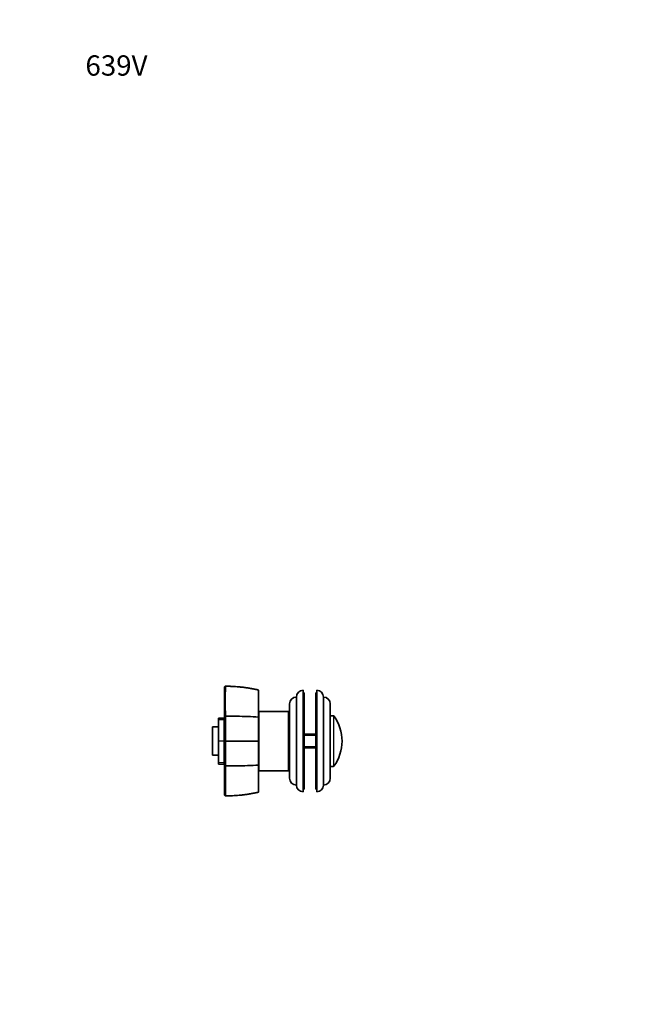
# Model space of a CAD drawing. Units: millimetres. Extents: x 0 to 746, y 0 to 1164.
# Drawn here: x 0 to 370, y 582 to 1164 of the extents above; entities that cross this region are included whole.
import ezdxf
from ezdxf import colors
from ezdxf.entities.mleader import LeaderData, LeaderLine
from ezdxf.math import Vec2, Vec3

# ---------------------------------------------------------------- set-up
doc = ezdxf.new("R2010")
doc.units = ezdxf.units.MM
doc.layers.add('DV4_Défaut', color=7, linetype='Continuous')
doc.layers.add('Défaut', color=7, linetype='Continuous')

# ---------------------------------------------------------------- blocks, each defined once
blk = doc.blocks.new('_DOT')
at = {"color": 0}
blk.add_line((0, 0), (-1, 0), dxfattribs=at)
at = {"color": 0, "const_width": 0.333}
blk.add_lwpolyline([(-0.1665, 0, 1), (0.1665, 0, 1)], format="xyb", close=True, dxfattribs=at)
blk = doc.blocks.new('SE3')
at = {"layer": 'DV4_Défaut', "color": 7, "linetype": 'Continuous', "lineweight": 35}
for p, q in [((121.1, 769.62), (121.6, 770.17)), ((121.1, 751.88), (121.1, 769.62)), ((121.59, 770.05), (121.54, 770.1)), ((141.1, 767.83), (141.1, 751.88)), ((163.5, 711.65), (163.5, 763.65)), ((167.5, 707.65), (167.5, 767.65)), ((168, 766.15), (167.5, 766.15)), ((168, 709.15), (168, 766.15)), ((175, 766.15), (175, 709.15)), ((175.5, 766.15), (175, 766.15)), ((175.5, 767.65), (175.5, 707.65)), ((179.5, 763.65), (179.5, 711.65)), ((159.5, 715.65), (159.5, 759.65)), ((183.49, 759.65), (183.49, 715.65)), ((117.4, 750.41), (117.4, 751.28)), ((120.9, 751.28), (117.4, 751.28)), ((120.9, 750.41), (120.9, 751.28)), ((121.1, 751.89), (121.59, 752.3)), ((141.1, 751.88), (141.1, 737.84)), ((141.3, 720.15), (141.3, 755.15)), ((158.8, 755.15), (141.3, 755.15)), ((158.8, 720.15), (158.8, 755.15)), ((159.5, 752.65), (158.8, 752.65)), ((185.39, 752.65), (183.49, 752.65)), ((113.9, 729.25), (113.9, 746.05)), ((117.4, 746.05), (113.9, 746.05)), ((117.4, 750.29), (117.4, 750.41)), ((117.4, 750.29), (117.4, 737.74)), ((120.9, 750.41), (120.9, 750.29)), ((120.9, 750.29), (120.9, 737.74)), ((121.1, 747.65), (120.9, 747.65)), ((141.3, 746.65), (141.1, 746.65)), ((175, 741.65), (168, 741.65)), ((117.4, 737.56), (117.4, 737.74)), ((117.4, 737.56), (117.4, 725.02)), ((120.9, 737.74), (120.9, 737.56)), ((120.9, 737.56), (120.9, 725.02)), ((121.6, 737.65), (121.1, 737.65)), ((121.54, 737.65), (121.59, 737.88)), ((121.59, 737.43), (121.54, 737.65)), ((141.1, 737.84), (141.1, 737.46)), ((141.1, 737.46), (141.1, 723.43)), ((168, 733.65), (175, 733.65)), ((113.9, 729.25), (117.4, 729.25)), ((120.9, 727.65), (121.1, 727.65)), ((141.1, 728.65), (141.3, 728.65)), ((117.4, 724.89), (117.4, 725.02)), ((117.4, 724.02), (117.4, 724.89)), ((117.4, 724.02), (120.9, 724.02)), ((120.9, 725.02), (120.9, 724.89)), ((120.9, 724.02), (120.9, 724.89)), ((121.59, 723), (121.1, 723.42)), ((141.1, 723.43), (141.1, 707.47)), ((158.8, 722.65), (159.5, 722.65)), ((183.49, 722.65), (185.39, 722.65)), ((141.3, 720.15), (158.8, 720.15)), ((121.6, 705.14), (121.1, 705.69)), ((121.54, 705.21), (121.59, 705.25)), ((167.5, 709.15), (168, 709.15)), ((175, 709.15), (175.5, 709.15))]:
    blk.add_line(p, q, dxfattribs=at)
at = {"layer": 'DV4_Défaut', "color": 7, "linetype": 'Continuous', "lineweight": 18}
for p, q in [((185.39, 722.65), (185.39, 752.65)), ((185.55, 722.73), (185.55, 752.57)), ((117.4, 750.41), (120.9, 750.41)), ((120.9, 750.29), (117.4, 750.29)), ((168, 740.89), (175, 740.89)), ((117.4, 737.74), (120.9, 737.74)), ((120.9, 737.56), (117.4, 737.56)), ((168, 734.42), (175, 734.42)), ((117.4, 725.02), (120.9, 725.02)), ((120.9, 724.89), (117.4, 724.89))]:
    blk.add_line(p, q, dxfattribs=at)
at = {"layer": 'DV4_Défaut', "color": 7, "linetype": 'Continuous', "lineweight": 35}
for centre, radius, start, end in [((401.71, 761.11), 280.26, 178.17123, 181.80263), ((163.5, 759.65), 4, 90.01747, 180), ((167.5, 763.65), 4, 90, 180), ((175.5, 763.65), 4, 0, 90), ((179.49, 759.65), 4, 0, 89.98253), ((127.11, 2887.97), 2135.68, 269.85203, 270.03205), ((-2854.77, 744.25), 2976.37, 359.87736, 0.15485), ((128.31, 554.75), 197.54, 86.28956, 90.00226), ((185.39, 752.45), 0.2, 36.63921, 90), ((165.49, 737.65), 25, 323.36079, 36.63921), ((-2016.13, 730.61), 2137.74, 359.79647, 0.18269), ((1271.96, 714.3), 1150.39, 179.56609, 180.45084), ((128.31, 920.56), 197.54, 269.99774, 273.71044), ((185.39, 722.85), 0.2, 270, 323.36079), ((163.5, 715.65), 4, 180, 269.98253), ((167.5, 711.65), 4, 180, 270), ((175.5, 711.65), 4, 270, 0), ((179.49, 715.65), 4, 270.01747, 0)]:
    blk.add_arc(centre, radius, start, end, dxfattribs=at)
at = {"layer": 'DV4_Défaut', "color": 7, "linetype": 'Continuous', "lineweight": 18}
for centre, radius, start, end in [((120.99, 678.11), 91.95, 77.36688, 89.61822), ((121.37, -4247.94), 4985.82, 89.77329, 89.99735), ((121.31, 5737.98), 5000.55, 270.00334, 270.22674), ((120.99, 797.15), 91.9, 270.37706, 282.63522)]:
    blk.add_arc(centre, radius, start, end, dxfattribs=at)
at = {"layer": 'DV4_Défaut', "color": 7, "linetype": 'Continuous', "lineweight": 35}
for points, degree, knots in [([(141.1, 767.87), (140.34, 768.03), (139.06, 768.31), (136.91, 768.72), (134.8, 769.07), (132.65, 769.37), (130.53, 769.62), (128.46, 769.8), (126.39, 769.94), (124.27, 770.03), (122.59, 770.08), (121.72, 770.08), (121.54, 770.08)], 3, [0, 0, 0, 0, 0.106807, 0.216014, 0.325311, 0.434771, 0.544493, 0.649884, 0.751604, 0.859454, 0.974787, 1, 1, 1, 1]), ([(121.1, 737.65), (121.1, 743.18), (121.1, 746.89), (121.1, 750.53), (121.1, 751.88)], 2, [0, 0, 0, 0.5, 0.5, 1, 1, 1]), ([(121.09, 723.42), (121.1, 724.77), (121.1, 728.42), (121.1, 732.12), (121.1, 737.65)], 2, [0, 0, 0, 0.5, 0.5, 1, 1, 1]), ([(121.1, 705.69), (121.1, 708.25), (121.1, 712.86), (121.1, 717.4), (121.09, 723.42)], 2, [0, 0, 0, 0.5, 0.5, 1, 1, 1]), ([(121.54, 705.22), (122.26, 705.23), (123.56, 705.25), (125.67, 705.33), (127.72, 705.45), (129.73, 705.61), (131.71, 705.82), (133.77, 706.09), (135.86, 706.41), (137.97, 706.78), (139.76, 707.14), (140.73, 707.36), (141.1, 707.44)], 3, [0, 0, 0, 0, 0.100471, 0.21176, 0.315611, 0.413713, 0.517852, 0.619569, 0.729212, 0.838686, 0.948061, 1, 1, 1, 1])]:
    blk.add_open_spline(points, degree=degree, knots=knots, dxfattribs=at)
blk.add_open_spline([(128.31, 723.02), (126.07, 723.02), (123.83, 723.02), (121.6, 723.01)], degree=3, dxfattribs=at)

msp = doc.modelspace()

# ---------------------------------------------------------------- block references
at = {"layer": 'Défaut'}
msp.add_blockref('SE3', (0, 0), dxfattribs=at)

# ---------------------------------------------------------------- leaders
at = {"layer": 'Défaut', "color": 7, "linetype": 'Continuous', "lineweight": 18}
ml = msp.add_multileader_mtext('Standard', dxfattribs=at)
ml.set_content('{\\pxsm0.9;\\fSolid Edge ISO|b1||i0||c0|p34;\\W1.;23/03/2021\\P}', color=256)
ml.set_leader_properties()
ml.set_arrow_properties(name='DOT')
ml.build(insert=Vec2(0, 0))
ml.multileader.update_dxf_attribs({"leader_type": 0, "dogleg_length": 0, "arrow_head_size": 12})
ctx = ml.context
ctx.base_point, ctx.char_height, ctx.arrow_head_size, ctx.landing_gap_size = Vec3(656.6, 1156.97), 12, 12, 4.2
notes = []
notes.append((ctx, [(0, (0, 0, 0), (0, 0), (1, 0), 1, [])]))
ctx.mtext.insert = Vec3(658.6, 1163.09)
ml = msp.add_multileader_mtext('Standard', dxfattribs=at)
ml.set_content('{\\pxsm0.9;\\fArial|b1||i0||c0|p34;\\W1.;639V\\P}', color=256)
ml.set_leader_properties()
ml.set_arrow_properties(name='DOT')
ml.build(insert=Vec2(0, 0))
ml.multileader.update_dxf_attribs({"leader_type": 0, "dogleg_length": 0, "arrow_head_size": 12})
ctx = ml.context
ctx.base_point, ctx.char_height, ctx.arrow_head_size, ctx.landing_gap_size = Vec3(36.85, 1136.91), 12, 12, 4.2
notes.append((ctx, [(0, (0, 0, 0), (0, 0), (1, 0), 1, [])]))
ctx.mtext.insert = Vec3(38.85, 1143.02)
for ctx, leaders in notes:
    for number, flags, end, landing, length, lines in leaders:
        leader = LeaderData()
        leader.index, (leader.has_last_leader_line, leader.has_dogleg_vector, leader.attachment_direction) = number, flags
        leader.last_leader_point, leader.dogleg_vector, leader.dogleg_length = Vec3(end), Vec3(landing), length
        for number, points, colour, breaks in lines:
            line = LeaderLine()
            line.index, line.vertices, line.color, line.breaks = number, Vec3.list(points), colors.encode_raw_color(colour), breaks
            leader.lines.append(line)
        ctx.leaders.append(leader)

doc.saveas('drawing.dxf')
